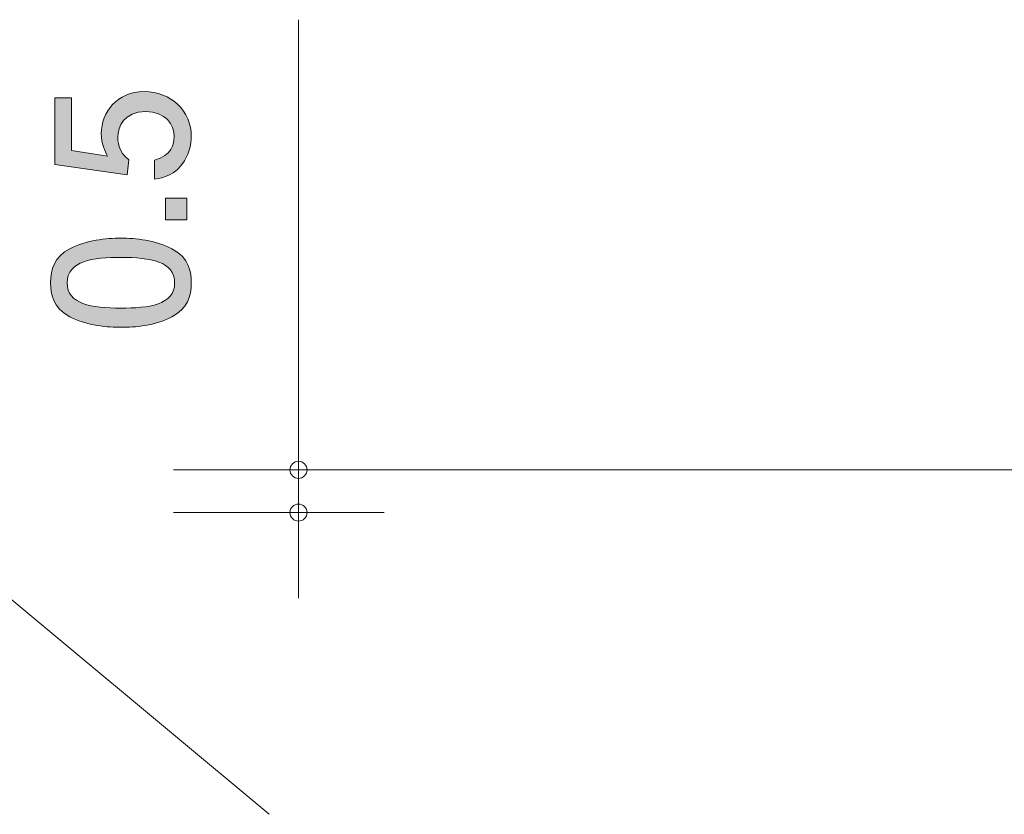
# Model space of a CAD drawing. Units: inches. Extents: x 87 to 123.1, y -161.9 to -135.2.
# Drawn here: x 103.8 to 115.3, y -157.1 to -147.8 of the extents above; entities that cross this region are included whole.
import ezdxf

# ---------------------------------------------------------------- set-up
doc = ezdxf.new("R2010")
doc.units = ezdxf.units.IN
doc.header["$MEASUREMENT"] = 0
doc.layers.add('_U+30EC_U+30A4_U+30E4_U+30FC 1', color=7, linetype='Continuous')

# ---------------------------------------------------------------- blocks, each defined once
blk = doc.blocks.new('block 7')
at = {"layer": '_U+30EC_U+30A4_U+30E4_U+30FC 1', "true_color": 0xffffff}
h = blk.add_hatch(color=7, dxfattribs=at)
h.dxf.hatch_style = 2
edge = h.paths.add_edge_path()
edge.add_spline(control_points=[(105.847, -149.171), (105.847, -149.249), (105.831, -149.35), (105.767, -149.452), (105.657, -149.625), (105.526, -149.647), (105.418, -149.666), (105.418, -149.666), (105.418, -149.443), (105.418, -149.443), (105.617, -149.389), (105.647, -149.262), (105.647, -149.169), (105.647, -149.029), (105.547, -148.877), (105.315, -148.877), (105.059, -148.877), (104.989, -149.057), (104.989, -149.177), (104.989, -149.209), (104.989, -149.35), (105.118, -149.439), (105.118, -149.439), (105.099, -149.615), (105.099, -149.615), (105.099, -149.615), (104.253, -149.494), (104.253, -149.494), (104.253, -149.494), (104.253, -148.716), (104.253, -148.716), (104.253, -148.716), (104.447, -148.716), (104.447, -148.716), (104.447, -148.716), (104.447, -149.331), (104.447, -149.331), (104.447, -149.331), (104.87, -149.397), (104.87, -149.397), (104.836, -149.336), (104.796, -149.253), (104.796, -149.135), (104.796, -148.881), (104.983, -148.644), (105.296, -148.644), (105.613, -148.644), (105.847, -148.868), (105.847, -149.171)], knot_values=[0, 0, 0, 0, 1, 1, 1, 2, 2, 2, 3, 3, 3, 4, 4, 4, 5, 5, 5, 6, 6, 6, 7, 7, 7, 8, 8, 8, 9, 9, 9, 10, 10, 10, 11, 11, 11, 12, 12, 12, 13, 13, 13, 14, 14, 14, 15, 15, 15, 16, 16, 16, 16], degree=3, periodic=1)
h = blk.add_hatch(color=7, dxfattribs=at)
h.dxf.hatch_style = 2
h.paths.add_polyline_path([(105.797, -150.14), (105.545, -150.14), (105.545, -149.888), (105.797, -149.888)])
h = blk.add_hatch(color=7, dxfattribs=at)
h.dxf.hatch_style = 2
edge = h.paths.add_edge_path()
edge.add_spline(control_points=[(105.619, -150.479), (105.829, -150.587), (105.847, -150.76), (105.847, -150.877), (105.847, -151.037), (105.801, -151.179), (105.619, -151.274), (105.425, -151.378), (105.188, -151.397), (105.025, -151.397), (104.881, -151.397), (104.629, -151.38), (104.43, -151.274), (104.227, -151.166), (104.204, -151.005), (104.204, -150.877), (104.204, -150.718), (104.248, -150.574), (104.43, -150.479), (104.623, -150.379), (104.851, -150.356), (105.025, -150.356), (105.196, -150.356), (105.427, -150.377), (105.619, -150.479)], knot_values=[0, 0, 0, 0, 1, 1, 1, 2, 2, 2, 3, 3, 3, 4, 4, 4, 5, 5, 5, 6, 6, 6, 7, 7, 7, 8, 8, 8, 8], degree=3, periodic=1)
edge = h.paths.add_edge_path()
edge.add_spline(control_points=[(104.397, -150.877), (104.397, -151.126), (104.68, -151.173), (105.025, -151.173), (105.344, -151.173), (105.653, -151.137), (105.653, -150.877), (105.653, -150.629), (105.372, -150.58), (105.025, -150.58), (104.705, -150.58), (104.397, -150.619), (104.397, -150.877)], knot_values=[0, 0, 0, 0, 1, 1, 1, 2, 2, 2, 3, 3, 3, 4, 4, 4, 4], degree=3, periodic=1)
at = {"layer": '_U+30EC_U+30A4_U+30E4_U+30FC 1', "lineweight": 0}
blk.add_lwpolyline([(105.797, -150.14), (105.545, -150.14), (105.545, -149.888), (105.797, -149.888), (105.797, -150.14)], dxfattribs=at)
for points, knots in [([(105.847, -149.171), (105.847, -149.249), (105.831, -149.35), (105.767, -149.452), (105.657, -149.625), (105.526, -149.647), (105.418, -149.666), (105.418, -149.666), (105.418, -149.443), (105.418, -149.443), (105.617, -149.389), (105.647, -149.262), (105.647, -149.169), (105.647, -149.029), (105.547, -148.877), (105.315, -148.877), (105.059, -148.877), (104.989, -149.057), (104.989, -149.177), (104.989, -149.209), (104.989, -149.35), (105.118, -149.439), (105.118, -149.439), (105.099, -149.615), (105.099, -149.615), (105.099, -149.615), (104.253, -149.494), (104.253, -149.494), (104.253, -149.494), (104.253, -148.716), (104.253, -148.716), (104.253, -148.716), (104.447, -148.716), (104.447, -148.716), (104.447, -148.716), (104.447, -149.331), (104.447, -149.331), (104.447, -149.331), (104.87, -149.397), (104.87, -149.397), (104.836, -149.336), (104.796, -149.253), (104.796, -149.135), (104.796, -148.881), (104.983, -148.644), (105.296, -148.644), (105.613, -148.644), (105.847, -148.868), (105.847, -149.171)], [0, 0, 0, 0, 1, 1, 1, 2, 2, 2, 3, 3, 3, 4, 4, 4, 5, 5, 5, 6, 6, 6, 7, 7, 7, 8, 8, 8, 9, 9, 9, 10, 10, 10, 11, 11, 11, 12, 12, 12, 13, 13, 13, 14, 14, 14, 15, 15, 15, 16, 16, 16, 16]), ([(105.619, -150.479), (105.829, -150.587), (105.847, -150.76), (105.847, -150.877), (105.847, -151.037), (105.801, -151.179), (105.619, -151.274), (105.425, -151.378), (105.188, -151.397), (105.025, -151.397), (104.881, -151.397), (104.629, -151.38), (104.43, -151.274), (104.227, -151.166), (104.204, -151.005), (104.204, -150.877), (104.204, -150.718), (104.248, -150.574), (104.43, -150.479), (104.623, -150.379), (104.851, -150.356), (105.025, -150.356), (105.196, -150.356), (105.427, -150.377), (105.619, -150.479)], [0, 0, 0, 0, 1, 1, 1, 2, 2, 2, 3, 3, 3, 4, 4, 4, 5, 5, 5, 6, 6, 6, 7, 7, 7, 8, 8, 8, 8]), ([(104.397, -150.877), (104.397, -151.126), (104.68, -151.173), (105.025, -151.173), (105.344, -151.173), (105.653, -151.137), (105.653, -150.877), (105.653, -150.629), (105.372, -150.58), (105.025, -150.58), (104.705, -150.58), (104.397, -150.619), (104.397, -150.877)], [0, 0, 0, 0, 1, 1, 1, 2, 2, 2, 3, 3, 3, 4, 4, 4, 4])]:
    blk.add_open_spline(points, degree=3, knots=knots, dxfattribs=at)

msp = doc.modelspace()

# ---------------------------------------------------------------- linework, layer by layer
at = {"layer": '_U+30EC_U+30A4_U+30E4_U+30FC 1', "color": 7, "lineweight": 9, "true_color": 0xffffff}
for points in [[(107.099, -153.061), (107.099, -147.804)], [(105.639, -153.061), (123.099, -153.061)], [(105.639, -153.061), (108.1, -153.061)], [(107.099, -153.061), (107.099, -154.561)], [(105.639, -153.561), (108.1, -153.561)], [(103.099, -154.037), (106.757, -157.085)]]:
    msp.add_lwpolyline(points, dxfattribs=at)
for points in [[(107.199, -153.061), (107.199, -153.006), (107.154, -152.961), (107.099, -152.961), (107.044, -152.961), (106.999, -153.006), (106.999, -153.061), (106.999, -153.117), (107.044, -153.161), (107.099, -153.161), (107.154, -153.161), (107.199, -153.117), (107.199, -153.061)], [(107.199, -153.561), (107.199, -153.506), (107.154, -153.461), (107.099, -153.461), (107.044, -153.461), (106.999, -153.506), (106.999, -153.561), (106.999, -153.616), (107.044, -153.661), (107.099, -153.661), (107.154, -153.661), (107.199, -153.616), (107.199, -153.561)]]:
    msp.add_open_spline(points, degree=3, knots=[0, 0, 0, 0, 1, 1, 1, 2, 2, 2, 3, 3, 3, 4, 4, 4, 4], dxfattribs=at)

# ---------------------------------------------------------------- block references
at = {"layer": '_U+30EC_U+30A4_U+30E4_U+30FC 1'}
msp.add_blockref('block 7', (0, 0), dxfattribs=at)

doc.saveas('drawing.dxf')
